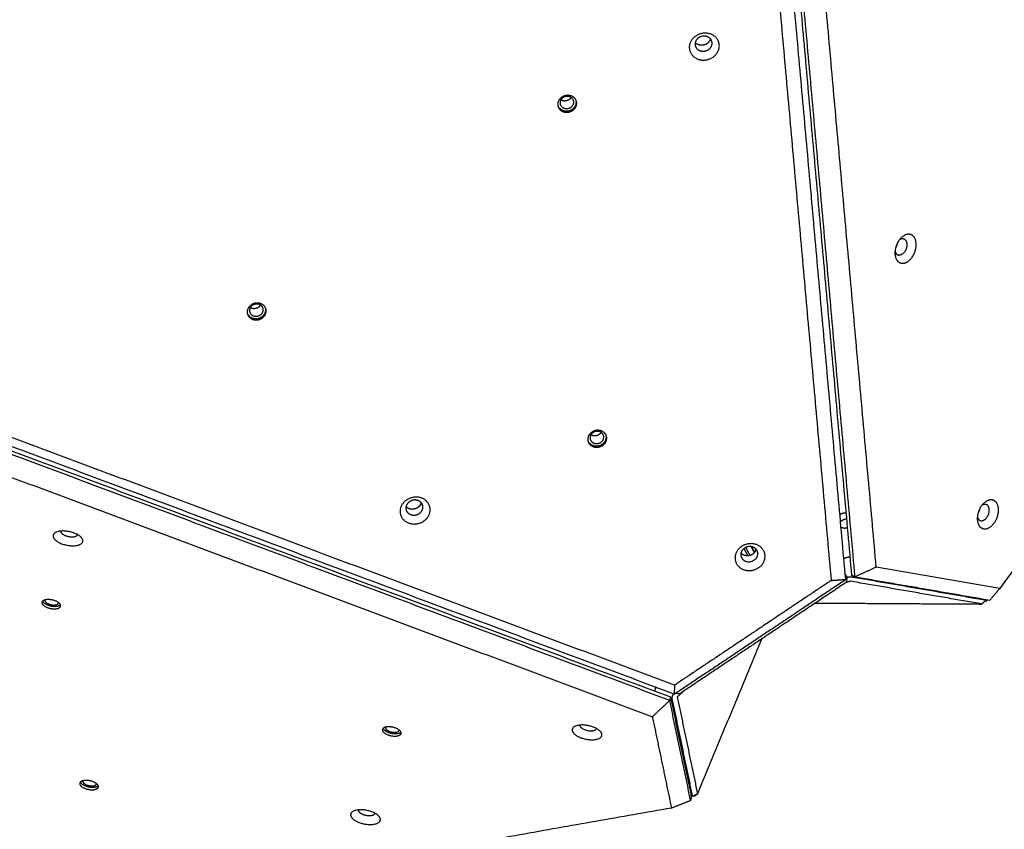
# Model space of a CAD drawing. Units: millimetres. Extents: x -1163 to 8, y -1837 to -792.
# Drawn here: x -330 to -255, y -1179 to -1117 of the extents above; entities that cross this region are included whole.
import ezdxf

# ---------------------------------------------------------------- set-up
doc = ezdxf.new("R2010")
doc.units = ezdxf.units.MM
doc.layers.add('Make2D$visible$lines', color=30, linetype='Continuous', true_color=0xff7f00)

msp = doc.modelspace()

# ---------------------------------------------------------------- linework, layer by layer
at = {"layer": 'Make2D$visible$lines'}
for points in [[(-266.812, -1159.706), (-271.44, -1108.042), (-276.069, -1056.378)], [(-266.339, -1159.419), (-270.967, -1107.755), (-275.596, -1056.091)], [(-275.383, -1056.174), (-270.754, -1107.838), (-266.126, -1159.502)], [(-264.489, -1158.765), (-269.062, -1107.713), (-273.636, -1056.66)], [(-277.067, -1057.681), (-272.493, -1108.733), (-267.919, -1159.786)], [(-189.622, -1071.229), (-222.359, -1115.811), (-255.096, -1160.394)], [(-279.859, -1168.433), (-332.38, -1148.802), (-384.9, -1129.171)], [(-279.833, -1167.754), (-331.732, -1148.356), (-383.631, -1128.958)], [(-280.196, -1168.913), (-332.717, -1149.282), (-385.237, -1129.652)], [(-385.183, -1129.39), (-332.663, -1149.021), (-280.142, -1168.651)], [(-385.316, -1131.358), (-333.416, -1150.757), (-281.517, -1170.155)], [(-274.243, -1157.909), (-274.393, -1157.63), (-274.543, -1157.352)], [(-274.425, -1157.28), (-274.263, -1157.582), (-274.1, -1157.884)], [(-273.755, -1157.669), (-273.877, -1157.442), (-274, -1157.214)], [(-273.972, -1157.219), (-273.856, -1157.435), (-273.739, -1157.651)], [(-266.688, -1158.04), (-266.821, -1158.081), (-266.954, -1158.123)], [(-266.126, -1159.502), (-265.307, -1159.133), (-264.489, -1158.765)], [(-255.096, -1160.394), (-259.793, -1159.579), (-264.489, -1158.765)], [(-279.859, -1168.433), (-273.335, -1164.069), (-266.812, -1159.706)], [(-267.919, -1159.786), (-273.876, -1163.77), (-279.833, -1167.754)], [(-266.784, -1159.943), (-273.123, -1164.183), (-279.462, -1168.423)], [(-267.919, -1159.786), (-267.365, -1159.746), (-266.812, -1159.706)], [(-266.845, -1159.332), (-266.777, -1159.43), (-266.709, -1159.527)], [(-266.456, -1159.846), (-266.627, -1159.899), (-266.798, -1159.953)], [(-266.709, -1159.535), (-266.746, -1159.739), (-266.784, -1159.943)], [(-266.708, -1159.532), (-266.708, -1159.532), (-266.708, -1159.532)], [(-256.461, -1161.579), (-261.459, -1160.712), (-266.456, -1159.846)], [(-266.126, -1159.502), (-266.232, -1159.46), (-266.339, -1159.419)], [(-266.219, -1159.531), (-261.221, -1160.397), (-256.224, -1161.264)], [(-266.126, -1159.502), (-260.983, -1160.393), (-255.839, -1161.285)], [(-255.839, -1161.285), (-255.468, -1160.839), (-255.096, -1160.394)], [(-269.118, -1161.504), (-262.789, -1161.542), (-256.461, -1161.579)], [(-256.155, -1161.294), (-256.308, -1161.437), (-256.461, -1161.579)], [(-256.123, -1161.374), (-256.181, -1161.374), (-256.24, -1161.373)], [(-256.151, -1161.231), (-256.152, -1161.26), (-256.153, -1161.288)], [(-256.153, -1161.288), (-256.138, -1161.331), (-256.123, -1161.374)], [(-256.123, -1161.374), (-256.078, -1161.313), (-256.033, -1161.252)], [(-278.08, -1176.039), (-275.637, -1170.135), (-273.194, -1164.23)], [(-281.324, -1168.174), (-281.32, -1168.193), (-281.316, -1168.212)], [(-279.833, -1167.754), (-279.846, -1168.093), (-279.859, -1168.433)], [(-279.139, -1168.207), (-279.381, -1168.43), (-279.623, -1168.652)], [(-281.517, -1170.155), (-280.857, -1169.534), (-280.196, -1168.913)], [(-280.142, -1168.651), (-280.169, -1168.782), (-280.196, -1168.913)], [(-278.608, -1176.514), (-279.402, -1172.713), (-280.196, -1168.913)], [(-280.142, -1168.651), (-279.348, -1172.452), (-278.554, -1176.253)], [(-280.03, -1168.769), (-279.259, -1172.462), (-278.487, -1176.155)], [(-279.462, -1168.423), (-279.614, -1168.397), (-279.767, -1168.371)], [(-279.623, -1168.652), (-278.851, -1172.345), (-278.08, -1176.039)], [(-281.517, -1170.155), (-280.792, -1173.625), (-280.067, -1177.096)], [(-278.554, -1176.253), (-278.581, -1176.383), (-278.608, -1176.514)], [(-278.465, -1176.192), (-278.521, -1176.166), (-278.577, -1176.14)], [(-278.563, -1176.208), (-278.514, -1176.2), (-278.465, -1176.191)], [(-278.08, -1176.039), (-278.254, -1176.114), (-278.428, -1176.19)], [(-278.414, -1176.182), (-278.31, -1176.163), (-278.207, -1176.145)], [(-278.207, -1176.145), (-278.244, -1176.136), (-278.282, -1176.126)], [(-278.181, -1176.083), (-278.194, -1176.114), (-278.207, -1176.145)], [(-280.067, -1177.096), (-326.206, -1185.27), (-372.345, -1193.444)], [(-280.067, -1177.096), (-279.338, -1176.805), (-278.608, -1176.514)]]:
    msp.add_open_spline(points, degree=2, dxfattribs=at)
for points, weights, knots in [([(-278.192, -1118.353), (-279.147, -1118.963), (-278.522, -1119.786), (-277.896, -1120.61), (-276.94, -1120)], [1, 0.707106781187, 1, 0.707106781187, 1], [-36.128316, -36.128316, -36.128316, -18.064158, -18.064158, 0, 0, 0]), ([(-277.976, -1118.484), (-278.516, -1118.829), (-278.163, -1119.294), (-277.809, -1119.76), (-277.268, -1119.415)], [1, 0.707106781188, 1, 0.707106781188, 1], [0, 0, 0, 10.210176, 10.210176, 20.420352, 20.420352, 20.420352]), ([(-276.94, -1120), (-275.984, -1119.39), (-276.61, -1118.566), (-277.236, -1117.743), (-278.192, -1118.353)], [1, 0.707106781186, 1, 0.707106781186, 1], [-36.128316, -36.128316, -36.128316, -18.064158, -18.064158, 0, 0, 0]), ([(-277.268, -1119.415), (-276.728, -1119.07), (-277.082, -1118.605), (-277.436, -1118.139), (-277.976, -1118.484)], [1, 0.707106781185, 1, 0.707106781185, 1], [0, 0, 0, 10.210176, 10.210176, 20.420352, 20.420352, 20.420352]), ([(-288.387, -1123.009), (-288.989, -1123.394), (-288.595, -1123.913), (-288.2, -1124.432), (-287.597, -1124.047)], [1, 0.707106781179, 1, 0.707106781179, 1], [-22.776547, -22.776547, -22.776547, -11.388273, -11.388273, 0, 0, 0]), ([(-288.303, -1123.053), (-288.739, -1123.331), (-288.453, -1123.707), (-288.168, -1124.083), (-287.731, -1123.804)], [1, 0.707106784225, 1, 0.707106784225, 1], [0, 0, 0, 8.246681, 8.246681, 16.493361, 16.493361, 16.493361]), ([(-287.597, -1124.047), (-286.995, -1123.663), (-287.389, -1123.144), (-287.784, -1122.625), (-288.387, -1123.009)], [1, 0.707106781194, 1, 0.707106781194, 1], [-22.776547, -22.776547, -22.776547, -11.388273, -11.388273, 0, 0, 0]), ([(-287.731, -1123.804), (-287.295, -1123.526), (-287.58, -1123.15), (-287.866, -1122.774), (-288.303, -1123.053)], [1, 0.707106778148, 1, 0.707106778148, 1], [0, 0, 0, 8.246681, 8.246681, 16.493362, 16.493362, 16.493362]), ([(-288.706, -1123.653), (-288.675, -1123.74), (-288.62, -1123.813), (-288.225, -1124.332), (-287.622, -1123.948)], [1, 0.987622154446, 1, 0.707106781188, 1], [0, 0, 0, 0.182294, 0.182294, 11.570567, 11.570567, 11.570567]), ([(-261.917, -1133.462), (-262.651, -1133.308), (-262.992, -1134.402), (-263.333, -1135.497), (-262.599, -1135.651)], [1, 0.707106781186, 1, 0.707106781186, 1], [-36.128316, -36.128316, -36.128316, -18.064158, -18.064158, 0, 0, 0]), ([(-262.421, -1133.8), (-262.006, -1133.887), (-262.198, -1134.506), (-262.391, -1135.125), (-262.806, -1135.037)], [1, 0.707106779597, 1, 0.707106779597, 1], [-20.420352, -20.420352, -20.420352, -10.210176, -10.210176, 0, 0, 0]), ([(-262.599, -1135.651), (-261.865, -1135.806), (-261.524, -1134.711), (-261.183, -1133.617), (-261.917, -1133.462)], [1, 0.707106781187, 1, 0.707106781187, 1], [-36.128316, -36.128316, -36.128316, -18.064158, -18.064158, 0, 0, 0]), ([(-262.885, -1134.136), (-262.894, -1134.184), (-262.909, -1134.23), (-262.944, -1134.343), (-263.004, -1134.444)], [1, 0.998765950902, 1, 0.993047247879, 1], [0, 0, 0, 0.0969111, 0.0969111, 0.3316702, 0.3316702, 0.3316702]), ([(-312.006, -1138.807), (-312.608, -1139.192), (-312.214, -1139.711), (-311.819, -1140.23), (-311.217, -1139.845)], [1, 0.707106781172, 1, 0.707106781172, 1], [-22.776547, -22.776547, -22.776547, -11.388273, -11.388273, 0, 0, 0]), ([(-311.922, -1138.851), (-312.358, -1139.129), (-312.073, -1139.505), (-311.787, -1139.881), (-311.35, -1139.602)], [1, 0.707106781175, 1, 0.707106781175, 1], [0, 0, 0, 8.246681, 8.246681, 16.493361, 16.493361, 16.493361]), ([(-311.217, -1139.845), (-310.614, -1139.461), (-311.009, -1138.942), (-311.403, -1138.423), (-312.006, -1138.807)], [1, 0.707106781201, 1, 0.707106781201, 1], [-22.776547, -22.776547, -22.776547, -11.388273, -11.388273, 0, 0, 0]), ([(-311.35, -1139.602), (-310.914, -1139.324), (-311.2, -1138.948), (-311.485, -1138.572), (-311.922, -1138.851)], [1, 0.707106781198, 1, 0.707106781198, 1], [0, 0, 0, 8.246681, 8.246681, 16.493361, 16.493361, 16.493361]), ([(-312.325, -1139.451), (-312.294, -1139.538), (-312.239, -1139.611), (-311.844, -1140.13), (-311.242, -1139.746)], [1, 0.987622154445, 1, 0.707106781176, 1], [0, 0, 0, 0.182294, 0.182294, 11.570567, 11.570567, 11.570567]), ([(-286.104, -1148.489), (-286.707, -1148.873), (-286.312, -1149.392), (-285.917, -1149.911), (-285.315, -1149.527)], [1, 0.707106782935, 1, 0.707106782935, 1], [-22.776547, -22.776547, -22.776547, -11.388273, -11.388273, 0, 0, 0]), ([(-286.02, -1148.532), (-286.456, -1148.81), (-286.171, -1149.186), (-285.885, -1149.562), (-285.448, -1149.284)], [1, 0.707106784225, 1, 0.707106784225, 1], [0, 0, 0, 8.246681, 8.246681, 16.493361, 16.493361, 16.493361]), ([(-285.315, -1149.527), (-284.712, -1149.142), (-285.107, -1148.623), (-285.501, -1148.104), (-286.104, -1148.489)], [1, 0.707106779438, 1, 0.707106779438, 1], [-22.776547, -22.776547, -22.776547, -11.388273, -11.388273, 0, 0, 0]), ([(-285.448, -1149.284), (-285.012, -1149.005), (-285.298, -1148.629), (-285.584, -1148.253), (-286.02, -1148.532)], [1, 0.707106778148, 1, 0.707106778148, 1], [0, 0, 0, 8.246681, 8.246681, 16.493362, 16.493362, 16.493362]), ([(-286.423, -1149.133), (-286.393, -1149.219), (-286.337, -1149.292), (-285.942, -1149.812), (-285.34, -1149.427)], [1, 0.987622154534, 1, 0.707106783308, 1], [0, 0, 0, 0.182294, 0.182294, 11.570567, 11.570567, 11.570567]), ([(-300.187, -1153.647), (-301.143, -1154.257), (-300.518, -1155.08), (-299.892, -1155.903), (-298.936, -1155.293)], [1, 0.707106781181, 1, 0.707106781181, 1], [-36.128316, -36.128316, -36.128316, -18.064158, -18.064158, 0, 0, 0]), ([(-299.972, -1153.778), (-300.512, -1154.122), (-300.158, -1154.588), (-299.805, -1155.053), (-299.264, -1154.708)], [1, 0.707106781198, 1, 0.707106781198, 1], [0, 0, 0, 10.210176, 10.210176, 20.420352, 20.420352, 20.420352]), ([(-298.936, -1155.293), (-297.98, -1154.683), (-298.606, -1153.86), (-299.231, -1153.036), (-300.187, -1153.647)], [1, 0.707106781192, 1, 0.707106781192, 1], [-36.128316, -36.128316, -36.128316, -18.064158, -18.064158, 0, 0, 0]), ([(-299.264, -1154.708), (-298.724, -1154.363), (-299.078, -1153.898), (-299.432, -1153.433), (-299.972, -1153.778)], [1, 0.707106781175, 1, 0.707106781175, 1], [0, 0, 0, 10.210176, 10.210176, 20.420352, 20.420352, 20.420352]), ([(-255.656, -1153.664), (-256.39, -1153.51), (-256.731, -1154.604), (-257.071, -1155.699), (-256.337, -1155.853)], [1, 0.707106781197, 1, 0.707106781197, 1], [-36.128316, -36.128316, -36.128316, -18.064158, -18.064158, 0, 0, 0]), ([(-256.545, -1155.239), (-256.13, -1155.327), (-255.937, -1154.708), (-255.745, -1154.089), (-256.159, -1154.002)], [1, 0.707106781197, 1, 0.707106781197, 1], [0, 0, 0, 10.210176, 10.210176, 20.420352, 20.420352, 20.420352]), ([(-256.337, -1155.853), (-255.603, -1156.008), (-255.263, -1154.913), (-254.922, -1153.819), (-255.656, -1153.664)], [1, 0.707106781176, 1, 0.707106781176, 1], [-36.128316, -36.128316, -36.128316, -18.064158, -18.064158, 0, 0, 0]), ([(-256.623, -1154.338), (-256.633, -1154.386), (-256.648, -1154.432), (-256.683, -1154.544), (-256.743, -1154.646)], [1, 0.998765950817, 1, 0.993047247055, 1], [0, 0, 0, 0.0969111, 0.0969111, 0.3316702, 0.3316702, 0.3316702]), ([(-324.837, -1156.728), (-324.925, -1156.183), (-326.053, -1156.041), (-327.18, -1155.9), (-327.093, -1156.445)], [1, 0.707106781186, 1, 0.707106781186, 1], [-36.128316, -36.128316, -36.128316, -18.064158, -18.064158, 0, 0, 0]), ([(-326.512, -1156.07), (-326.462, -1156.378), (-325.825, -1156.459), (-325.312, -1156.523), (-325.241, -1156.295)], [1, 0.707106781188, 1, 0.750011585025, 0.926760312516], [0, 0, 0, 10.210176, 10.210176, 18.924703, 18.924703, 18.924703]), ([(-327.093, -1156.445), (-327.005, -1156.99), (-325.877, -1157.132), (-324.749, -1157.273), (-324.837, -1156.728)], [1, 0.707106781187, 1, 0.707106781187, 1], [-36.128316, -36.128316, -36.128316, -18.064158, -18.064158, 0, 0, 0]), ([(-273.461, -1158.835), (-272.505, -1158.225), (-273.13, -1157.402), (-273.756, -1156.579), (-274.712, -1157.189)], [1, 0.707106782503, 1, 0.707106782503, 1], [-36.128315, -36.128315, -36.128315, -18.064158, -18.064158, 0, 0, 0]), ([(-274.712, -1157.189), (-275.668, -1157.799), (-275.042, -1158.622), (-274.417, -1159.445), (-273.461, -1158.835)], [1, 0.707106781187, 1, 0.707106781187, 1], [-36.128316, -36.128316, -36.128316, -18.064158, -18.064158, 0, 0, 0]), ([(-274.497, -1157.32), (-275.037, -1157.664), (-274.683, -1158.13), (-274.33, -1158.595), (-273.789, -1158.25)], [1, 0.707106779871, 1, 0.707106779871, 1], [0, 0, 0, 10.210176, 10.210176, 20.420352, 20.420352, 20.420352]), ([(-273.789, -1158.25), (-273.249, -1157.906), (-273.603, -1157.44), (-273.956, -1156.975), (-274.497, -1157.32)], [1, 0.707106782502, 1, 0.707106782502, 1], [0, 0, 0, 10.210176, 10.210176, 20.420352, 20.420352, 20.420352]), ([(-266.818, -1159.64), (-266.785, -1159.614), (-266.754, -1159.586), (-266.711, -1159.546), (-266.708, -1159.532)], [1, 0.999408875978, 1, 0.925637528864, 0.933824694291], [0, 0, 0, 0.083052, 0.083052, 1.82679, 1.82679, 1.82679]), ([(-266.712, -1159.523), (-266.607, -1159.508), (-266.501, -1159.511), (-266.359, -1159.51), (-266.219, -1159.531)], [1, 0.9962189721, 1, 0.997218112214, 1], [0, 0, 0, 0.2113161, 0.2113161, 0.4944461, 0.4944461, 0.4944461]), ([(-326.526, -1161.681), (-326.582, -1161.338), (-327.293, -1161.249), (-328.004, -1161.159), (-327.948, -1161.503)], [1, 0.707106781194, 1, 0.707106781194, 1], [-22.776547, -22.776547, -22.776547, -11.388273, -11.388273, 0, 0, 0]), ([(-327.948, -1161.503), (-327.893, -1161.846), (-327.182, -1161.936), (-326.471, -1162.025), (-326.526, -1161.681)], [1, 0.707106781179, 1, 0.707106781179, 1], [-22.776547, -22.776547, -22.776547, -11.388273, -11.388273, 0, 0, 0]), ([(-327.895, -1161.356), (-327.766, -1161.665), (-327.142, -1161.744), (-326.707, -1161.799), (-326.539, -1161.636)], [0.952338788572, 0.733275435038, 1, 0.797848541029, 0.874742206625], [1.01749, 1.01749, 1.01749, 11.388273, 11.388273, 19.248326, 19.248326, 19.248326]), ([(-327.712, -1161.336), (-327.672, -1161.584), (-327.157, -1161.649), (-326.656, -1161.712), (-326.682, -1161.472)], [1, 0.707106784225, 1, 0.712741865942, 0.98894666744], [0, 0, 0, 8.246681, 8.246681, 16.3347, 16.3347, 16.3347]), ([(-281.264, -1167.907), (-281.27, -1167.92), (-281.276, -1167.933), (-281.341, -1168.092), (-281.324, -1168.174)], [0.97747279123, 0.987586150183, 1, 0.866025403792, 1], [2.850498, 2.850498, 2.850498, 3.141593, 3.141593, 6.283185, 6.283185, 6.283185]), ([(-279.923, -1168.409), (-279.956, -1168.466), (-279.982, -1168.527), (-280.048, -1168.686), (-280.03, -1168.769)], [1, 0.997456744225, 1, 0.866025403799, 1], [0, 0, 0, 0.132645, 0.132645, 3.274238, 3.274238, 3.274238]), ([(-300.624, -1171.363), (-300.68, -1171.019), (-301.391, -1170.93), (-302.102, -1170.84), (-302.046, -1171.184)], [1, 0.707106779438, 1, 0.707106779438, 1], [-22.776547, -22.776547, -22.776547, -11.388273, -11.388273, 0, 0, 0]), ([(-302.046, -1171.184), (-301.991, -1171.528), (-301.28, -1171.617), (-300.569, -1171.706), (-300.624, -1171.363)], [1, 0.707106782935, 1, 0.707106782935, 1], [-22.776547, -22.776547, -22.776547, -11.388273, -11.388273, 0, 0, 0]), ([(-301.993, -1171.037), (-301.865, -1171.347), (-301.24, -1171.425), (-300.805, -1171.48), (-300.637, -1171.318)], [0.952338790393, 0.73327543607, 1, 0.797848541526, 0.874742208266], [1.017489, 1.017489, 1.017489, 11.388273, 11.388273, 19.248326, 19.248326, 19.248326]), ([(-301.81, -1171.017), (-301.77, -1171.266), (-301.255, -1171.33), (-300.755, -1171.393), (-300.78, -1171.153)], [1, 0.707106784225, 1, 0.712741865942, 0.98894666744], [0, 0, 0, 8.246681, 8.246681, 16.3347, 16.3347, 16.3347]), ([(-285.357, -1171.484), (-285.445, -1170.939), (-286.573, -1170.798), (-287.701, -1170.656), (-287.613, -1171.201)], [1, 0.707106782503, 1, 0.707106782503, 1], [-36.128315, -36.128315, -36.128315, -18.064158, -18.064158, 0, 0, 0]), ([(-287.613, -1171.201), (-287.525, -1171.746), (-286.397, -1171.888), (-285.269, -1172.029), (-285.357, -1171.484)], [1, 0.707106781187, 1, 0.707106781187, 1], [-36.128316, -36.128316, -36.128316, -18.064158, -18.064158, 0, 0, 0]), ([(-287.032, -1170.827), (-286.983, -1171.135), (-286.345, -1171.215), (-285.832, -1171.279), (-285.762, -1171.051)], [1, 0.707106779871, 1, 0.750011584533, 0.926760311293], [0, 0, 0, 10.210176, 10.210176, 18.924703, 18.924703, 18.924703]), ([(-323.651, -1175.442), (-323.707, -1175.099), (-324.418, -1175.009), (-325.129, -1174.92), (-325.073, -1175.264)], [1, 0.707106781201, 1, 0.707106781201, 1], [-22.776547, -22.776547, -22.776547, -11.388273, -11.388273, 0, 0, 0]), ([(-325.073, -1175.264), (-325.018, -1175.607), (-324.307, -1175.697), (-323.596, -1175.786), (-323.651, -1175.442)], [1, 0.707106781172, 1, 0.707106781172, 1], [-22.776547, -22.776547, -22.776547, -11.388273, -11.388273, 0, 0, 0]), ([(-325.02, -1175.117), (-324.892, -1175.426), (-324.267, -1175.505), (-323.832, -1175.559), (-323.664, -1175.397)], [0.952338788579, 0.733275435022, 1, 0.79784854103, 0.874742206613], [1.01749, 1.01749, 1.01749, 11.388273, 11.388273, 19.248326, 19.248326, 19.248326]), ([(-324.837, -1175.097), (-324.797, -1175.345), (-324.282, -1175.41), (-323.782, -1175.473), (-323.807, -1175.233)], [1, 0.707106781175, 1, 0.712741864686, 0.988946663986], [0, 0, 0, 8.246681, 8.246681, 16.3347, 16.3347, 16.3347]), ([(-302.208, -1177.935), (-302.296, -1177.39), (-303.424, -1177.248), (-304.552, -1177.107), (-304.464, -1177.652)], [1, 0.707106781192, 1, 0.707106781192, 1], [-36.128316, -36.128316, -36.128316, -18.064158, -18.064158, 0, 0, 0]), ([(-304.464, -1177.652), (-304.376, -1178.197), (-303.248, -1178.338), (-302.12, -1178.48), (-302.208, -1177.935)], [1, 0.707106781181, 1, 0.707106781181, 1], [-36.128316, -36.128316, -36.128316, -18.064158, -18.064158, 0, 0, 0]), ([(-303.883, -1177.277), (-303.833, -1177.585), (-303.196, -1177.665), (-302.683, -1177.73), (-302.612, -1177.502)], [1, 0.707106781198, 1, 0.750011585036, 0.926760312514], [0, 0, 0, 10.210176, 10.210176, 18.924703, 18.924703, 18.924703])]:
    msp.add_rational_spline(points, weights, degree=2, knots=knots, dxfattribs=at)
for points, weights in [([(-277.103, -1118.579), (-277.157, -1118.817), (-277.382, -1118.961)], [0.853555818382, 0.852957117542, 1]), ([(-277.382, -1118.961), (-277.892, -1119.287), (-278.255, -1118.866)], [1, 0.718687565243, 0.977754223387]), ([(-287.876, -1123.223), (-288.185, -1123.421), (-288.478, -1123.235)], [1, 0.773214523111, 0.897626337396]), ([(-287.7, -1123.041), (-287.766, -1123.154), (-287.876, -1123.223)], [1, 0.970966997252, 1]), ([(-287.622, -1123.948), (-287.241, -1123.704), (-287.303, -1123.304)], [1, 0.792448889402, 0.879049099103]), ([(-262.421, -1133.8), (-262.572, -1133.768), (-262.734, -1133.89)], [1, 0.86843174139, 0.855064968206]), ([(-263.059, -1134.728), (-263.01, -1134.994), (-262.806, -1135.037)], [0.85706968838, 0.830860886689, 1]), ([(-311.495, -1139.021), (-311.804, -1139.219), (-312.098, -1139.033)], [1, 0.773214522767, 0.897626337758]), ([(-311.319, -1138.839), (-311.385, -1138.952), (-311.495, -1139.021)], [1, 0.970966997253, 1]), ([(-311.242, -1139.746), (-310.86, -1139.502), (-310.922, -1139.102)], [1, 0.792448889414, 0.879049099104]), ([(-285.593, -1148.703), (-285.902, -1148.9), (-286.196, -1148.714)], [1, 0.77321452311, 0.897626337397]), ([(-285.417, -1148.52), (-285.483, -1148.633), (-285.593, -1148.703)], [1, 0.970966997253, 1]), ([(-285.34, -1149.427), (-284.959, -1149.184), (-285.021, -1148.783)], [1, 0.792448885626, 0.87904910093]), ([(-299.099, -1153.872), (-299.153, -1154.111), (-299.378, -1154.254)], [0.853555817512, 0.852957116228, 1]), ([(-256.159, -1154.002), (-256.311, -1153.97), (-256.473, -1154.092)], [1, 0.8684317401, 0.855064967299]), ([(-299.378, -1154.254), (-299.888, -1154.58), (-300.251, -1154.16)], [1, 0.718687566953, 0.977754223458]), ([(-267.254, -1154.77), (-267.072, -1154.645), (-266.852, -1154.641)], [1, 0.957909537269, 1]), ([(-266.766, -1154.645), (-266.809, -1154.641), (-266.852, -1154.641)], [1, 0.998089467807, 1]), ([(-267.205, -1155.311), (-267.008, -1155.109), (-266.726, -1155.092)], [1, 0.932551259628, 1]), ([(-256.798, -1154.929), (-256.748, -1155.196), (-256.545, -1155.239)], [0.857069687655, 0.830860885589, 1]), ([(-326.513, -1156.032), (-326.515, -1156.051), (-326.512, -1156.07)], [1, 0.991024055663, 1]), ([(-266.933, -1155.803), (-267.052, -1155.805), (-267.165, -1155.766)], [1, 0.984667440641, 1]), ([(-266.933, -1155.803), (-266.795, -1155.8), (-266.668, -1155.748)], [1, 0.982662797414, 1]), ([(-273.902, -1157.796), (-274.413, -1158.122), (-274.776, -1157.702)], [1, 0.718687565267, 0.977754223341]), ([(-273.902, -1157.796), (-273.678, -1157.653), (-273.624, -1157.414)], [1, 0.852957117762, 0.853555818823]), ([(-266.464, -1158.022), (-266.63, -1158.022), (-266.688, -1158.04)], [0.995294304395, 0.868421090408, 1]), ([(-266.708, -1159.532), (-266.708, -1159.529), (-266.708, -1159.528)], [0.933950186715, 0.935285565367, 0.938523093361]), ([(-327.699, -1161.261), (-327.719, -1161.296), (-327.712, -1161.336)], [1, 0.941448198338, 1]), ([(-256.224, -1161.264), (-256.139, -1161.279), (-256.155, -1161.294)], [1, 0.894590324111, 0.955050896614]), ([(-301.797, -1170.943), (-301.817, -1170.977), (-301.81, -1171.017)], [1, 0.941448198334, 1]), ([(-287.033, -1170.788), (-287.036, -1170.807), (-287.032, -1170.827)], [1, 0.991024056157, 1]), ([(-324.824, -1175.022), (-324.844, -1175.057), (-324.837, -1175.097)], [1, 0.94144820143, 1]), ([(-278.428, -1176.19), (-278.476, -1176.211), (-278.487, -1176.155)], [0.944047827022, 0.905824226161, 1]), ([(-303.884, -1177.239), (-303.886, -1177.258), (-303.883, -1177.277)], [1, 0.991024055675, 1])]:
    msp.add_rational_spline(points, weights, degree=2, dxfattribs=at)

doc.saveas('drawing.dxf')
